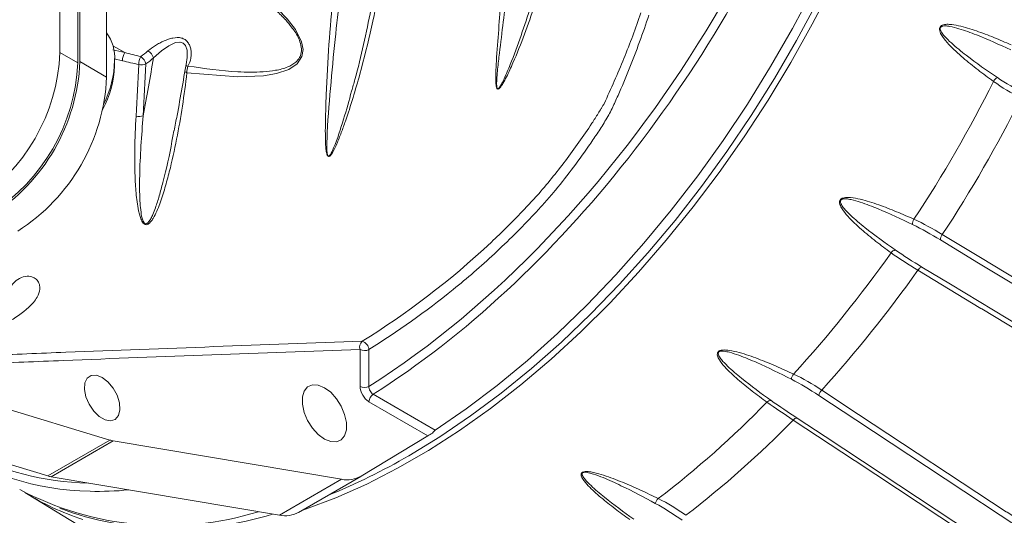
# Model space of a CAD drawing. Units: millimetres. Extents: x 5 to 415, y 5 to 292.
# Drawn here: x 123 to 139, y 45 to 53 of the extents above; entities that cross this region are included whole.
import ezdxf

# ---------------------------------------------------------------- set-up
doc = ezdxf.new("R2010")
doc.units = ezdxf.units.MM

msp = doc.modelspace()

# ---------------------------------------------------------------- linework, layer by layer
at = {"linetype": 'Continuous', "lineweight": 15}
for p, q in [((123.4901, 52.4089), (123.4901, 77.0684)), ((123.773, 52.2456), (123.773, 76.9051)), ((123.8083, 52.266), (123.8083, 76.9256)), ((124.2326, 52.0211), (124.2326, 76.6806)), ((124.5215, 52.4093), (124.331, 52.5193)), ((123.4901, 52.4089), (123.773, 52.2456)), ((124.33, 52.4518), (124.5215, 52.4093)), ((123.8083, 52.266), (124.2326, 52.0211)), ((124.484, 52.2795), (124.355, 52.3097)), ((124.3599, 52.2009), (124.3599, 52.2825)), ((128.265, 47.1027), (128.265, 47.6889)), ((128.4052, 47.6882), (128.4052, 47.102)), ((121.551, 47.0766), (124.2851, 46.2497)), ((129.3435, 46.3167), (128.4063, 46.8577)), ((128.4724, 46.9773), (129.4605, 46.4069)), ((120.561, 46.5051), (123.2951, 45.6782)), ((124.2851, 46.2497), (123.2951, 45.6782)), ((124.3395, 46.2369), (123.3495, 45.6654)), ((124.3395, 46.2369), (127.9706, 45.6254)), ((128.2827, 45.6756), (129.3435, 46.3167)), ((123.3495, 45.6654), (126.9806, 45.0539)), ((127.9706, 45.6254), (126.9806, 45.0539)), ((127.2861, 45.1001), (128.276, 45.6716)), ((122.9846, 45.3841), (125.5019, 43.8582))]:
    msp.add_line(p, q, dxfattribs=at)
at = {"linetype": 'Continuous', "lineweight": 15, "flags": 128}
for points in [[(125.7878, 53.8298), (126.1381, 53.6626), (126.5629, 53.4084), (126.9537, 53.1027), (127.1066, 52.9486), (127.2385, 52.7781), (127.3348, 52.5831), (127.3568, 52.4607), (127.339, 52.3452), (127.2614, 52.2287), (127.1308, 52.1415), (126.9373, 52.0756), (126.7296, 52.0412), (126.3191, 52.0238), (125.5098, 52.0885), (125.5098, 52.0885)], [(127.3409, 45.1318), (127.3944, 45.1498), (127.8802, 45.3323), (128.3702, 45.5496), (128.8625, 45.8011), (129.3557, 46.0858), (129.8481, 46.4028), (130.3381, 46.7512), (130.8239, 47.1296), (131.304, 47.537), (131.7769, 47.9719), (132.2409, 48.4328), (132.6945, 48.9183), (133.1362, 49.4267), (133.5645, 49.9563), (133.978, 50.5054), (134.3753, 51.0722), (134.7552, 51.6548), (135.1162, 52.2512), (135.4574, 52.8595), (135.7774, 53.4775)], [(135.4726, 53.4117), (135.1447, 52.7938), (134.7959, 52.1864), (134.4273, 51.5917), (134.0401, 51.0115), (133.6358, 50.4479), (133.2156, 49.9026), (132.7809, 49.3776), (132.3333, 48.8746), (131.8741, 48.3953), (131.4049, 47.9412), (130.9274, 47.5139), (130.4431, 47.1149), (129.9536, 46.7455), (129.4605, 46.4069)], [(129.0409, 46.0006), (129.5328, 46.3009), (130.0231, 46.633), (130.5101, 46.9958), (130.9922, 47.388), (131.4679, 47.8083), (131.9354, 48.2554), (132.3934, 48.7278), (132.8403, 49.2238), (133.2745, 49.7419), (133.6946, 50.2803), (134.0993, 50.8373), (134.4872, 51.4109), (134.857, 51.9993), (135.2075, 52.6006), (135.5374, 53.2127)], [(125.5097, 52.3077), (125.5138, 52.3218), (125.5129, 52.4491), (125.4864, 52.523), (125.449, 52.5616), (125.4044, 52.5768), (125.3988, 52.5773), (125.3302, 52.5681), (125.224, 52.5196), (125.104, 52.4374), (124.9792, 52.3263), (124.9792, 52.3263)], [(137.5267, 49.5173), (138.1314, 49.1519), (140.5502, 47.69), (140.5629, 47.6823), (141.5667, 47.0757)], [(141.5361, 46.9889), (141.0807, 47.2641), (139.2593, 48.365), (138.1034, 49.0636), (137.4962, 49.4306)], [(141.178, 46.507), (140.5732, 46.8726), (138.1538, 48.3348), (138.1418, 48.342), (137.1381, 48.9486)], [(137.2023, 49.0006), (137.6577, 48.7254), (139.4792, 47.6246), (140.6351, 46.9261), (141.2424, 46.5591)], [(124.1619, 47.2452), (124.07, 47.2805), (123.9881, 47.2766), (123.9251, 47.2339), (123.8877, 47.157), (123.88, 47.0543), (123.9028, 46.9369), (123.9538, 46.8175), (124.0272, 46.709), (124.1153, 46.6233), (124.2084, 46.5695), (124.2965, 46.5536), (124.37, 46.5772), (124.4209, 46.6378), (124.4437, 46.7289), (124.4361, 46.8404), (124.3987, 46.9605), (124.3356, 47.076), (124.2537, 47.1745), (124.1619, 47.2452)], [(127.6974, 47.0822), (127.5978, 47.1232), (127.5063, 47.1277), (127.4302, 47.0955), (127.3758, 47.0292), (127.3474, 46.9341), (127.3474, 46.8178), (127.3758, 46.69), (127.4302, 46.5608), (127.5063, 46.4408), (127.5978, 46.3397), (127.6974, 46.2657), (127.797, 46.2247), (127.8885, 46.2201), (127.9646, 46.2523), (128.019, 46.3187), (128.0474, 46.4138), (128.0474, 46.53), (128.019, 46.6579), (127.9646, 46.787), (127.8885, 46.907), (127.797, 47.0082), (127.6974, 47.0822)], [(135.6075, 47.0446), (136.1948, 46.6575), (138.5442, 45.1093), (138.5566, 45.1011), (139.5315, 44.4587)], [(139.485, 44.3729), (139.0427, 44.6644), (137.2735, 45.8303), (136.1509, 46.5701), (135.561, 46.9588)], [(139.0789, 43.981), (138.4914, 44.3681), (136.1415, 45.9167), (136.1298, 45.9244), (135.1549, 46.5668)], [(135.2189, 46.5976), (135.6612, 46.3062), (137.4304, 45.1403), (138.5531, 44.4005), (139.143, 44.0119)]]:
    msp.add_lwpolyline(points, dxfattribs=at)
at = {"linetype": 'Continuous', "lineweight": 15}
for centre, radius, start, end in [((123.6768, 52.3258), 0.6844, 356.37687, 35.70434), ((120.5178, 52.5328), 2.9749, 302.38681, 357.61319), ((124.7395, 52.276), 0.2555, 148.54431, 179.20304), ((124.9919, 52.2245), 0.2466, 150.47956, 180.77479), ((124.6847, 52.1995), 0.1732, 9.7349, 57.70537), ((58.6942, 63.7033), 67.2543, 349.464456, 350.260743), ((124.7815, 52.2562), 0.2098, 19.51124, 58.59819), ((120.7498, 52.3989), 3.0614, 302.48734, 357.51268), ((120.8007, 52.3695), 2.9749, 302.38681, 357.61319), ((122.7965, 52.2516), 1.5641, 331.37095, 358.1404), ((122.6916, 52.3313), 1.669, 333.8062, 358.32572), ((124.7896, 52.3794), 0.1644, 254.35736, 293.62381), ((125.499, 52.1029), 0.0962, 73.59344, 94.9984), ((125.7323, 52.1091), 0.2234, 157.327, 185.2773), ((121.174, 52.154), 3.0614, 302.48716, 357.51286), ((125.5456, 52.2037), 0.1205, 233.88789, 252.7393), ((138.4768, 51.8749), 0.1566, 118.15912, 150.49486), ((119.5334, 61.3488), 21.0239, 326.54837, 333.45163), ((119.9064, 61.1334), 21.1047, 326.60518, 333.39482), ((124.7505, 51.5606), 0.1673, 253.01182, 292.58726), ((137.2097, 49.6802), 0.1566, 149.506, 181.83894), ((137.6602, 49.4216), 0.1642, 144.36833, 176.88535), ((120.6655, 60.5384), 19.6315, 317.59231, 324.81854), ((136.8089, 49.1546), 0.122, 104.64072, 143.38817), ((121.0428, 60.3198), 19.7069, 317.65179, 324.75908), ((137.2407, 48.8873), 0.1196, 108.72715, 149.16769), ((128.369, 47.7311), 0.1122, 128.34295, 202.06872), ((128.2622, 47.6808), 0.1432, 2.97934, 74.9485), ((128.3358, 47.8258), 0.1541, 242.65639, 296.76612), ((135.3003, 47.1895), 0.1773, 141.91196, 171.32635), ((128.3358, 47.2396), 0.1541, 242.65639, 296.76612), ((135.7483, 46.9129), 0.1928, 136.92672, 166.22394), ((128.5611, 46.8502), 0.155, 124.93279, 177.23862), ((123.288, 58.022), 15.9956, 307.42117, 315.70599), ((134.7994, 46.7918), 0.0864, 86.52895, 136.14263), ((123.6753, 57.7937), 16.0569, 307.48936, 315.6378), ((135.216, 46.5216), 0.0761, 87.87283, 143.51568), ((129.5435, 46.2861), 0.1466, 124.50254, 149.39275), ((124.4135, 46.6715), 0.4409, 253.06207, 260.32983), ((123.9853, 54.6942), 10.0568, 292.00904, 300.17935), ((123.4236, 46.1), 0.4409, 253.06207, 260.32983), ((128.0598, 46.0664), 0.4499, 258.55581, 299.69384), ((125.174, 49.8666), 4.9795, 242.17824, 287.2112), ((125.1005, 48.8806), 4.0868, 237.93752, 252.23077), ((133.1278, 45.1911), 0.1749, 133.23997, 162.67094), ((125.3162, 50.0715), 5.2361, 249.55442, 287.29356), ((127.0699, 45.4949), 0.4499, 258.55581, 299.69384)]:
    msp.add_arc(centre, radius, start, end, dxfattribs=at)
for centre, major_axis, ratio, start_param, end_param in [((127.8322, 56.5594), (6.1592, 10.2999), 0.5873687, 4.0023708, 6.6880893), ((127.9016, 56.5179), (6.2091, 10.3865), 0.5872869, 4.0014898, 5.9802688), ((129.4142, 46.3575), (0.0989, 0.0584), 0.0100313, 1.532528, 2.3617741), ((127.9016, 56.5179), (5.8949, 10.568), 0.5673031, 3.079891, 3.4319948), ((127.8297, 56.558), (5.8449, 10.4814), 0.5672184, 3.1430291, 3.4330025), ((127.9016, 56.5179), (5.8949, 10.568), 0.5673031, 3.4319948, 3.5133011)]:
    msp.add_ellipse(centre, major_axis=major_axis, ratio=ratio, start_param=start_param, end_param=end_param, dxfattribs=at)
for points, knots in [([(128.7029, 54.3101), (128.6441, 53.812), (128.558, 53.313), (128.3912, 52.5648), (128.3293, 52.3156), (128.192, 51.8176), (128.1171, 51.5686), (128.0109, 51.2602), (127.989, 51.1988), (127.9432, 51.0768), (127.9195, 51.0162), (127.8809, 50.9272), (127.8675, 50.8978), (127.8387, 50.8405), (127.8237, 50.8124), (127.8002, 50.7817), (127.7952, 50.7758), (127.7842, 50.7655), (127.7782, 50.7608), (127.7674, 50.7581), (127.7635, 50.758), (127.7559, 50.7609), (127.7525, 50.7638), (127.7438, 50.7744), (127.7402, 50.7833), (127.7313, 50.8098), (127.7281, 50.8282), (127.7228, 50.8645), (127.721, 50.8827), (127.7135, 50.9731), (127.7124, 51.0447), (127.7116, 51.1862), (127.7124, 51.2563), (127.7162, 51.4649), (127.7208, 51.6021), (127.7372, 52.0099), (127.752, 52.2765), (127.7879, 52.8027), (127.8091, 53.0617), (127.8335, 53.3171)], [0, 0, 0, 0, 0.25, 0.25, 0.375, 0.375, 0.5, 0.5, 0.53125, 0.53125, 0.5625, 0.5625, 0.578125, 0.578125, 0.59375, 0.59375, 0.5976562, 0.5976562, 0.6015625, 0.6015625, 0.6035156, 0.6035156, 0.6054687, 0.6054687, 0.609375, 0.609375, 0.6171875, 0.6171875, 0.625, 0.625, 0.65625, 0.65625, 0.6875, 0.6875, 0.75, 0.75, 0.875, 0.875, 1, 1, 1, 1]), ([(131.1834, 53.6242), (131.0948, 53.3164), (130.9941, 53.0089), (130.8228, 52.5504), (130.7625, 52.3979), (130.6644, 52.1721), (130.6305, 52.0973), (130.5755, 51.9877), (130.5566, 51.9516), (130.5255, 51.8997), (130.5147, 51.8827), (130.4969, 51.8591), (130.4907, 51.8516), (130.477, 51.8381), (130.4695, 51.8317), (130.4562, 51.8291), (130.4514, 51.8299), (130.4435, 51.836), (130.4405, 51.8407), (130.4335, 51.8559), (130.4311, 51.8669), (130.4255, 51.9), (130.4242, 51.9221), (130.4217, 51.9881), (130.4225, 52.0321), (130.4264, 52.1627), (130.4314, 52.2487), (130.4477, 52.5054), (130.4607, 52.6742), (130.5017, 53.1724), (130.5326, 53.4953), (130.5684, 53.8119)], [0, 0, 0, 0, 0.25, 0.25, 0.375, 0.375, 0.4375, 0.4375, 0.46875, 0.46875, 0.484375, 0.484375, 0.4921875, 0.4921875, 0.5, 0.5, 0.5039062, 0.5039062, 0.5078125, 0.5078125, 0.515625, 0.515625, 0.53125, 0.53125, 0.5625, 0.5625, 0.625, 0.625, 0.75, 0.75, 1, 1, 1, 1]), ([(130.6672, 53.8055), (130.6209, 53.4882), (130.5771, 53.1658), (130.5142, 52.6713), (130.4935, 52.5045), (130.4644, 52.2513), (130.4549, 52.1664), (130.4433, 52.0379), (130.4398, 51.9947), (130.4371, 51.9295), (130.4365, 51.9077), (130.4383, 51.8747), (130.4392, 51.8636), (130.4432, 51.8475), (130.4451, 51.8419), (130.4503, 51.8363), (130.4525, 51.8351), (130.4571, 51.8347), (130.4593, 51.8353), (130.4655, 51.8383), (130.4691, 51.8415), (130.4758, 51.8484), (130.4789, 51.8523), (130.4878, 51.8641), (130.4932, 51.8725), (130.5089, 51.8983), (130.5185, 51.9164), (130.5463, 51.9712), (130.5635, 52.0087), (130.6135, 52.122), (130.6447, 52.1987), (130.7355, 52.4298), (130.7918, 52.5851), (130.9527, 53.0515), (131.0486, 53.3635), (131.1343, 53.6752)], [0, 0, 0, 0, 0.25, 0.25, 0.375, 0.375, 0.4375, 0.4375, 0.46875, 0.46875, 0.484375, 0.484375, 0.4921875, 0.4921875, 0.4960937, 0.4960937, 0.4980469, 0.4980469, 0.5, 0.5, 0.5039062, 0.5039062, 0.5078125, 0.5078125, 0.515625, 0.515625, 0.53125, 0.53125, 0.5625, 0.5625, 0.625, 0.625, 0.75, 0.75, 1, 1, 1, 1]), ([(127.1756, 52.8116), (127.1451, 52.8511), (127.0715, 52.9468), (126.8654, 53.1409), (126.5921, 53.3535), (126.3564, 53.4891), (126.2589, 53.5452)], [0, 0, 0, 0, 0.1262141, 0.3052991, 0.7128529, 1, 1, 1, 1]), ([(127.9457, 53.3194), (127.919, 53.0869), (127.8633, 52.6027), (127.7935, 51.8436), (127.7448, 51.2743), (127.7358, 50.9424), (127.7367, 50.8734), (127.739, 50.8333), (127.7424, 50.8045), (127.7464, 50.785), (127.7518, 50.7728), (127.7551, 50.7683), (127.7582, 50.7655), (127.7604, 50.7644), (127.7637, 50.7637), (127.7685, 50.7642), (127.7795, 50.7711), (127.8093, 50.8113), (127.8919, 51.0034), (128.0046, 51.3441), (128.0889, 51.6488), (128.1303, 51.7985)], [0, 0, 0, 0, 0.1963897, 0.4089359, 0.6224811, 0.651145, 0.6660085, 0.675373, 0.6815838, 0.6878425, 0.6900045, 0.6913873, 0.6920372, 0.6932346, 0.6934671, 0.6949504, 0.6976367, 0.7053124, 0.7383785, 0.8714614, 1, 1, 1, 1]), ([(128.1303, 51.7985), (128.148, 51.8597), (128.2732, 52.292), (128.362, 52.7251), (128.4382, 53.0968)], [0, 0, 0, 0, 0.14160302, 1, 1, 1, 1]), ([(132.8592, 53.0051), (132.8119, 52.8629), (132.7623, 52.7206), (132.658, 52.4363), (132.6033, 52.294), (132.4892, 52.0107), (132.4299, 51.8698), (132.3528, 51.6947), (132.3295, 51.6422), (132.3058, 51.5899), (132.29, 51.555), (132.2822, 51.5375), (132.2573, 51.4856), (132.2389, 51.4516), (132.2008, 51.384), (132.1809, 51.3504), (132.1198, 51.2504), (132.0773, 51.1843), (131.9901, 51.0528), (131.9454, 50.9873), (131.8102, 50.7934), (131.7183, 50.6669), (131.5312, 50.419), (131.4358, 50.2978), (131.2888, 50.1221), (131.2392, 50.0644), (131.1381, 49.952), (131.0869, 49.8969), (130.9325, 49.7325), (130.8281, 49.6252), (130.6165, 49.4148), (130.509, 49.3116), (130.185, 49.011), (129.9668, 48.8223), (129.3066, 48.2875), (128.8587, 47.9724), (128.4052, 47.6882)], [0, 0, 0, 0, 0.0625, 0.0625, 0.125, 0.125, 0.1875, 0.1875, 0.203125, 0.2109375, 0.2109375, 0.21875, 0.21875, 0.234375, 0.234375, 0.25, 0.25, 0.28125, 0.28125, 0.3125, 0.3125, 0.375, 0.375, 0.4375, 0.4375, 0.46875, 0.46875, 0.5, 0.5, 0.5625, 0.5625, 0.625, 0.625, 0.75, 0.75, 1, 1, 1, 1]), ([(132.1459, 51.5966), (132.2581, 51.8351), (132.3631, 52.0752), (132.5587, 52.5572), (132.6491, 52.7986), (132.7324, 53.0401)], [0, 0, 0, 0, 0.5, 0.5, 1, 1, 1, 1]), ([(125.5261, 52.1952), (125.7924, 52.1571), (126.1974, 52.099), (126.6592, 52.0947), (126.9243, 52.1233), (127.1024, 52.1686), (127.2329, 52.2401), (127.2934, 52.3119), (127.3258, 52.3831), (127.3385, 52.4671), (127.3061, 52.6097), (127.2454, 52.7276), (127.1879, 52.7967), (127.1756, 52.8116)], [0, 0, 0, 0, 0.33047296, 0.5028527, 0.59163276, 0.68175725, 0.75029505, 0.79608475, 0.80957531, 0.85515644, 0.9008936, 0.97863634, 1, 1, 1, 1]), ([(138.3405, 51.9521), (138.2578, 52.0114), (138.1758, 52.072), (138.0139, 52.1966), (137.9341, 52.2605), (137.778, 52.3944), (137.7014, 52.4639), (137.5947, 52.5787), (137.5601, 52.6186), (137.5152, 52.6854), (137.5012, 52.7088), (137.4862, 52.7481), (137.4821, 52.7622), (137.4806, 52.7843), (137.4809, 52.7919), (137.4842, 52.807), (137.4872, 52.8142), (137.4999, 52.8328), (137.5124, 52.8408), (137.5371, 52.8513), (137.5499, 52.8543), (137.588, 52.8601), (137.6131, 52.86), (137.688, 52.8556), (137.737, 52.8468), (137.8816, 52.815), (137.9757, 52.7858), (138.1624, 52.7219), (138.2548, 52.6867), (138.4382, 52.6126), (138.5292, 52.5736), (138.6197, 52.5333)], [0, 0, 0, 0, 0.125, 0.125, 0.25, 0.25, 0.375, 0.375, 0.4375, 0.4375, 0.46875, 0.46875, 0.484375, 0.484375, 0.4921875, 0.4921875, 0.5, 0.5, 0.515625, 0.515625, 0.53125, 0.53125, 0.5625, 0.5625, 0.625, 0.625, 0.75, 0.75, 0.875, 0.875, 1, 1, 1, 1]), ([(138.614, 52.4525), (138.4347, 52.5371), (138.254, 52.6182), (137.9784, 52.7269), (137.8859, 52.7612), (137.7443, 52.8039), (137.6965, 52.8169), (137.6234, 52.8303), (137.5989, 52.8338), (137.5614, 52.8347), (137.5486, 52.8343), (137.5297, 52.8309), (137.5234, 52.8293), (137.5111, 52.824), (137.5051, 52.8203), (137.4958, 52.8092), (137.4931, 52.8016), (137.4922, 52.7867), (137.4935, 52.7796), (137.4994, 52.7591), (137.5058, 52.747), (137.5266, 52.7125), (137.5432, 52.6919), (137.5947, 52.6327), (137.6321, 52.5969), (137.7462, 52.4929), (137.826, 52.4289), (138.0684, 52.2423), (138.2347, 52.1261), (138.4029, 52.013)], [0, 0, 0, 0, 0.25, 0.25, 0.375, 0.375, 0.4375, 0.4375, 0.46875, 0.46875, 0.484375, 0.484375, 0.4921875, 0.4921875, 0.5, 0.5, 0.5078125, 0.5078125, 0.515625, 0.515625, 0.53125, 0.53125, 0.5625, 0.5625, 0.625, 0.625, 0.75, 0.75, 1, 1, 1, 1]), ([(124.8908, 52.4352), (124.9266, 52.4666), (124.9667, 52.4955), (125.0318, 52.536), (125.0544, 52.549), (125.0998, 52.573), (125.1227, 52.5842), (125.1692, 52.6046), (125.1929, 52.6139), (125.24, 52.6296), (125.2634, 52.6361), (125.3336, 52.6502), (125.3806, 52.6523), (125.4435, 52.6361), (125.4631, 52.6275), (125.4981, 52.6039), (125.5132, 52.5892), (125.5387, 52.5551), (125.5487, 52.5363), (125.5645, 52.4962), (125.5701, 52.4748), (125.5772, 52.4318), (125.5787, 52.4099), (125.5781, 52.3656), (125.5759, 52.3432), (125.564, 52.2775), (125.549, 52.2348), (125.5261, 52.1952)], [0, 0, 0, 0, 0.125, 0.125, 0.1875, 0.1875, 0.25, 0.25, 0.3125, 0.3125, 0.375, 0.375, 0.5, 0.5, 0.5625, 0.5625, 0.625, 0.625, 0.6875, 0.6875, 0.75, 0.75, 0.8125, 0.8125, 0.875, 0.875, 1, 1, 1, 1]), ([(125.3062, 51.1646), (125.322, 51.2459), (125.3965, 51.6288), (125.4602, 52.0085), (125.5105, 52.3075)], [0, 0, 0, 0, 0.2123913, 1, 1, 1, 1]), ([(125.5098, 52.0885), (125.4689, 51.7345), (125.415, 51.3818), (125.3118, 50.8582), (125.2737, 50.6845), (125.2086, 50.4269), (125.1856, 50.3415), (125.1357, 50.1727), (125.1089, 50.0891), (125.0638, 49.9668), (125.0479, 49.9266), (125.0132, 49.848), (124.9946, 49.8096), (124.9623, 49.7558), (124.9507, 49.7385), (124.9248, 49.7068), (124.9105, 49.692), (124.8838, 49.6774), (124.8742, 49.6739), (124.8522, 49.6738), (124.8405, 49.6779), (124.8198, 49.6935), (124.8112, 49.704), (124.7966, 49.726), (124.7905, 49.7377), (124.7743, 49.7733), (124.7662, 49.7973), (124.7522, 49.8454), (124.7463, 49.8697), (124.7308, 49.942), (124.7232, 49.9897), (124.7041, 50.1316), (124.6964, 50.2251), (124.6855, 50.4106), (124.6824, 50.5028), (124.6795, 50.6855), (124.6796, 50.7761), (124.6835, 51.0463), (124.6909, 51.2242), (124.7016, 51.4006)], [0, 0, 0, 0, 0.25, 0.25, 0.375, 0.375, 0.4375, 0.4375, 0.5, 0.5, 0.53125, 0.53125, 0.5625, 0.5625, 0.578125, 0.578125, 0.59375, 0.59375, 0.6015625, 0.6015625, 0.609375, 0.609375, 0.6171875, 0.6171875, 0.625, 0.625, 0.640625, 0.640625, 0.65625, 0.65625, 0.6875, 0.6875, 0.75, 0.75, 0.8125, 0.8125, 0.875, 0.875, 1, 1, 1, 1]), ([(128.2994, 47.819), (128.9991, 48.2573), (129.6859, 48.7694), (130.436, 49.4745), (130.5189, 49.5545), (130.6825, 49.7168), (130.804, 49.8405), (130.9236, 49.9672), (131.0028, 50.0523), (131.0424, 50.095), (131.1599, 50.2257), (131.236, 50.316), (131.3856, 50.5005), (131.4589, 50.595), (131.6035, 50.7871), (131.6747, 50.8847), (131.8153, 51.083), (131.8848, 51.1838), (131.9859, 51.3373), (132.0191, 51.3889), (132.0676, 51.4666), (132.0835, 51.4926), (132.1068, 51.5318), (132.1147, 51.5448), (132.1304, 51.5707), (132.1385, 51.584), (132.1459, 51.5966)], [0, 0, 0, 0, 0.5, 0.5, 0.5625, 0.5625, 0.625, 0.65625, 0.65625, 0.6875, 0.6875, 0.75, 0.75, 0.8125, 0.8125, 0.875, 0.875, 0.9375, 0.9375, 0.96875, 0.96875, 0.984375, 0.984375, 0.9921875, 0.9921875, 1, 1, 1, 1]), ([(124.8147, 51.4062), (124.7895, 51.088), (124.7572, 50.6793), (124.7567, 50.1608), (124.7688, 49.9287), (124.7942, 49.7757), (124.8186, 49.7165), (124.8333, 49.6973), (124.8428, 49.6909), (124.8505, 49.6879), (124.856, 49.6872), (124.8675, 49.6883), (124.8756, 49.6926), (124.8891, 49.7026), (124.9106, 49.7254), (124.9386, 49.7722), (124.9742, 49.848), (125.0197, 49.9673), (125.0743, 50.1363), (125.1086, 50.2725), (125.1267, 50.3442)], [0, 0, 0, 0, 0.3916262, 0.5030903, 0.6151321, 0.6623934, 0.6762418, 0.6834767, 0.6874975, 0.688812, 0.693212, 0.6942061, 0.7039088, 0.7053839, 0.7172911, 0.7459521, 0.7768684, 0.8253786, 0.9081271, 1, 1, 1, 1]), ([(125.1267, 50.3442), (125.1418, 50.4), (125.2146, 50.669), (125.2627, 50.946), (125.3007, 51.1655)], [0, 0, 0, 0, 0.2073316, 1, 1, 1, 1]), ([(136.711, 49.2273), (136.6298, 49.2863), (136.5496, 49.3464), (136.3918, 49.4697), (136.3143, 49.5329), (136.1637, 49.6647), (136.0903, 49.7329), (135.9899, 49.8446), (135.9578, 49.8834), (135.9177, 49.9478), (135.9055, 49.9702), (135.894, 50.0077), (135.8913, 50.021), (135.8923, 50.0418), (135.8934, 50.0488), (135.8987, 50.0628), (135.9028, 50.0695), (135.9184, 50.0863), (135.9325, 50.0933), (135.96, 50.1021), (135.974, 50.1044), (136.0152, 50.1083), (136.0419, 50.1071), (136.121, 50.0999), (136.1722, 50.0896), (136.3223, 50.054), (136.4191, 50.0227), (136.6102, 49.9552), (136.7044, 49.9184), (136.8909, 49.8414), (136.9832, 49.8012), (137.0748, 49.7597)], [0, 0, 0, 0, 0.125, 0.125, 0.25, 0.25, 0.375, 0.375, 0.4375, 0.4375, 0.46875, 0.46875, 0.484375, 0.484375, 0.4921875, 0.4921875, 0.5, 0.5, 0.515625, 0.515625, 0.53125, 0.53125, 0.5625, 0.5625, 0.625, 0.625, 0.75, 0.75, 0.875, 0.875, 1, 1, 1, 1]), ([(137.0532, 49.6752), (136.8733, 49.7633), (136.6915, 49.8483), (136.4125, 49.9637), (136.3185, 50.0003), (136.1737, 50.0473), (136.1246, 50.0618), (136.0487, 50.0779), (136.0232, 50.0824), (135.9836, 50.085), (135.9701, 50.0853), (135.9497, 50.083), (135.9428, 50.0818), (135.9292, 50.0774), (135.9224, 50.0742), (135.9112, 50.0642), (135.9074, 50.0572), (135.9047, 50.0433), (135.9053, 50.0365), (135.9091, 50.0171), (135.9145, 50.0053), (135.9325, 49.9719), (135.9476, 49.9518), (135.9952, 49.8938), (136.0305, 49.8583), (136.1392, 49.7552), (136.2161, 49.6911), (136.4508, 49.5042), (136.6133, 49.387), (136.7781, 49.2726)], [0, 0, 0, 0, 0.25, 0.25, 0.375, 0.375, 0.4375, 0.4375, 0.46875, 0.46875, 0.484375, 0.484375, 0.4921875, 0.4921875, 0.5, 0.5, 0.5078125, 0.5078125, 0.515625, 0.515625, 0.53125, 0.53125, 0.5625, 0.5625, 0.625, 0.625, 0.75, 0.75, 1, 1, 1, 1]), ([(121.5965, 47.7609), (121.8137, 47.892), (122.0976, 48.0634), (122.4279, 48.2844), (122.5537, 48.4561), (122.6496, 48.6128), (122.7405, 48.7423), (122.8465, 48.8284), (122.96, 48.8606), (123.0608, 48.8446), (123.1317, 48.7966), (123.1681, 48.7277), (123.1726, 48.632), (123.1256, 48.4961), (122.9493, 48.3036), (122.6559, 48.1148), (122.4194, 47.957), (122.2983, 47.878), (122.2942, 47.8753)], [0, 0, 0, 0, 0.2345079, 0.3066712, 0.358544, 0.4008443, 0.4432702, 0.4832672, 0.5244832, 0.5567012, 0.5823511, 0.6080958, 0.6321932, 0.6738072, 0.7382129, 0.8668176, 0.9955337, 1, 1, 1, 1]), ([(122.3473, 47.5953), (122.7593, 47.612), (124.7397, 47.6922), (126.7262, 47.763), (128.2994, 47.819)], [0, 0, 0, 0, 0.2080608, 1, 1, 1, 1]), ([(128.265, 47.6889), (126.6923, 47.6331), (124.6948, 47.5622), (122.7012, 47.4804), (122.2772, 47.463)], [0, 0, 0, 0, 0.7873318, 1, 1, 1, 1]), ([(134.7371, 46.8517), (134.6572, 46.9096), (134.5783, 46.9685), (134.4237, 47.0889), (134.3479, 47.1504), (134.2015, 47.2777), (134.1303, 47.3434), (134.0347, 47.4495), (134.0043, 47.4861), (133.9677, 47.546), (133.9568, 47.5668), (133.9479, 47.6008), (133.9462, 47.6128), (133.9489, 47.6312), (133.9507, 47.6373), (133.9573, 47.6494), (133.9621, 47.655), (133.9798, 47.6689), (133.9952, 47.6741), (134.0246, 47.68), (134.0394, 47.6811), (134.0828, 47.6817), (134.1105, 47.6788), (134.1925, 47.6669), (134.2451, 47.6542), (134.3991, 47.6122), (134.4975, 47.5778), (134.6916, 47.5046), (134.787, 47.4654), (134.9754, 47.3842), (135.0685, 47.342), (135.1607, 47.2989)], [0, 0, 0, 0, 0.125, 0.125, 0.25, 0.25, 0.375, 0.375, 0.4375, 0.4375, 0.46875, 0.46875, 0.484375, 0.484375, 0.4921875, 0.4921875, 0.5, 0.5, 0.515625, 0.515625, 0.53125, 0.53125, 0.5625, 0.5625, 0.625, 0.625, 0.75, 0.75, 0.875, 0.875, 1, 1, 1, 1]), ([(135.125, 47.2162), (134.9454, 47.3084), (134.7636, 47.398), (134.4832, 47.5221), (134.3886, 47.5618), (134.2419, 47.6147), (134.1922, 47.6313), (134.1146, 47.6514), (134.0884, 47.6573), (134.0475, 47.6627), (134.0334, 47.6639), (134.012, 47.6634), (134.0047, 47.6629), (133.9902, 47.66), (133.9828, 47.6577), (133.9704, 47.6496), (133.9658, 47.6436), (133.9618, 47.6314), (133.9618, 47.6254), (133.9642, 47.6077), (133.9688, 47.5969), (133.9847, 47.5657), (133.9987, 47.5466), (134.0433, 47.4913), (134.077, 47.457), (134.1813, 47.3568), (134.2558, 47.2939), (134.484, 47.1094), (134.643, 46.9925), (134.8046, 46.878)], [0, 0, 0, 0, 0.25, 0.25, 0.375, 0.375, 0.4375, 0.4375, 0.46875, 0.46875, 0.484375, 0.484375, 0.4921875, 0.4921875, 0.5, 0.5, 0.5078125, 0.5078125, 0.515625, 0.515625, 0.53125, 0.53125, 0.5625, 0.5625, 0.625, 0.625, 0.75, 0.75, 1, 1, 1, 1]), ([(128.265, 47.1027), (128.265, 47.0596), (128.2803, 47.0085), (128.3194, 46.9407), (128.3351, 46.9195), (128.3693, 46.8833), (128.3876, 46.8685), (128.4063, 46.8577)], [0, 0, 0, 0, 0.5, 0.5, 0.75, 0.75, 1, 1, 1, 1]), ([(128.4724, 46.9773), (128.4533, 46.9879), (128.4352, 47.0075), (128.4105, 47.0536), (128.4039, 47.0798), (128.4052, 47.102)], [0, 0, 0, 0, 0.5, 0.5, 1, 1, 1, 1]), ([(132.5534, 44.9869), (132.4743, 45.0433), (132.3963, 45.1004), (132.2437, 45.2164), (132.1689, 45.2754), (132.025, 45.3964), (131.9552, 45.4583), (131.8622, 45.5564), (131.8329, 45.5901), (131.7982, 45.6437), (131.788, 45.6622), (131.7804, 45.6915), (131.7792, 45.7017), (131.7828, 45.7168), (131.785, 45.7218), (131.7923, 45.7311), (131.7975, 45.7354), (131.8162, 45.7452), (131.8322, 45.748), (131.8626, 45.7501), (131.8779, 45.7495), (131.9223, 45.7457), (131.9506, 45.7405), (132.034, 45.7224), (132.0873, 45.7066), (132.2429, 45.6562), (132.3421, 45.6177), (132.5374, 45.5372), (132.6332, 45.4949), (132.8223, 45.4082), (132.9156, 45.3638), (133.008, 45.3185)], [0, 0, 0, 0, 0.125, 0.125, 0.25, 0.25, 0.375, 0.375, 0.4375, 0.4375, 0.46875, 0.46875, 0.484375, 0.484375, 0.4921875, 0.4921875, 0.5, 0.5, 0.515625, 0.515625, 0.53125, 0.53125, 0.5625, 0.5625, 0.625, 0.625, 0.75, 0.75, 0.875, 0.875, 1, 1, 1, 1]), ([(132.9609, 45.2432), (132.7825, 45.3398), (132.6016, 45.4344), (132.322, 45.5684), (132.2276, 45.6119), (132.0807, 45.6718), (132.0308, 45.6911), (131.9528, 45.7162), (131.9263, 45.7239), (131.8849, 45.7328), (131.8706, 45.7353), (131.8487, 45.7371), (131.8413, 45.7374), (131.8263, 45.7365), (131.8187, 45.7354), (131.8056, 45.7299), (131.8007, 45.7253), (131.796, 45.7155), (131.7957, 45.7104), (131.7972, 45.6953), (131.8013, 45.6857), (131.8159, 45.6578), (131.8293, 45.6402), (131.8719, 45.589), (131.9046, 45.5565), (132.0058, 45.4612), (132.0786, 45.4004), (132.3019, 45.221), (132.4581, 45.1059), (132.6171, 44.9924)], [0, 0, 0, 0, 0.25, 0.25, 0.375, 0.375, 0.4375, 0.4375, 0.46875, 0.46875, 0.484375, 0.484375, 0.4921875, 0.4921875, 0.5, 0.5, 0.5078125, 0.5078125, 0.515625, 0.515625, 0.53125, 0.53125, 0.5625, 0.5625, 0.625, 0.625, 0.75, 0.75, 1, 1, 1, 1])]:
    msp.add_open_spline(points, degree=3, knots=knots, dxfattribs=at)
for points in [[(124.5215, 52.4093), (124.6069, 52.3871), (124.6922, 52.366), (124.7773, 52.346)], [(124.7773, 52.346), (124.8157, 52.3728), (124.8535, 52.4026), (124.8908, 52.4352)], [(124.9792, 52.3263), (124.9386, 52.2906), (124.8973, 52.2581), (124.8555, 52.2288)], [(124.7453, 52.2211), (124.6584, 52.2395), (124.5713, 52.2589), (124.484, 52.2795)], [(124.7016, 51.4006), (124.7183, 51.6751), (124.7327, 51.9486), (124.7453, 52.2211)], [(124.8555, 52.2288), (124.8437, 51.9556), (124.8303, 51.6814), (124.8147, 51.4062)], [(138.4029, 52.013), (138.5398, 51.921), (138.6849, 51.8351), (138.8363, 51.7517)], [(138.7764, 51.6819), (138.6216, 51.7672), (138.4755, 51.8557), (138.3405, 51.9521)], [(137.4962, 49.4306), (137.3483, 49.52), (137.2013, 49.6026), (137.0532, 49.6752)], [(137.0748, 49.7597), (137.2257, 49.691), (137.3754, 49.6087), (137.5267, 49.5173)], [(137.1381, 48.9486), (136.9868, 49.04), (136.8434, 49.1315), (136.711, 49.2273)], [(136.7781, 49.2726), (136.9122, 49.1796), (137.0544, 49.09), (137.2023, 49.0006)], [(135.561, 46.9588), (135.4174, 47.0535), (135.2729, 47.1403), (135.125, 47.2162)], [(135.1607, 47.2989), (135.3127, 47.2274), (135.4605, 47.1414), (135.6075, 47.0446)], [(135.1549, 46.5668), (135.008, 46.6637), (134.8675, 46.7574), (134.7371, 46.8517)], [(134.8046, 46.878), (134.9362, 46.7849), (135.0752, 46.6923), (135.2189, 46.5976)], [(133.008, 45.3185), (133.1603, 45.2436), (133.3057, 45.1542), (133.4477, 45.0531)], [(133.3882, 44.9744), (133.2493, 45.0733), (133.1078, 45.1636), (132.9609, 45.2432)]]:
    msp.add_open_spline(points, degree=3, dxfattribs=at)

doc.saveas('drawing.dxf')
